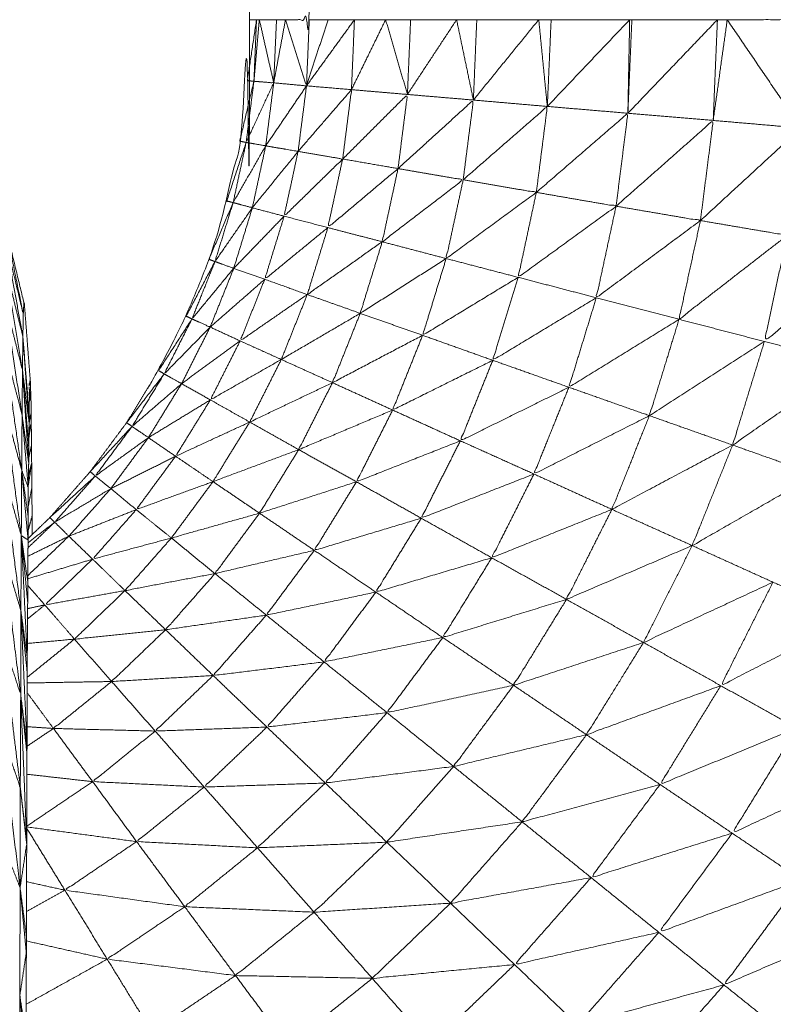
# Model space of a CAD drawing. Units: millimetres. Extents: x 8.2 to 15.6, y -3.1 to 8.4.
# Drawn here: x 12.5 to 12.5, y 5.1 to 5.1 of the extents above; entities that cross this region are included whole.
import ezdxf

# ---------------------------------------------------------------- set-up
doc = ezdxf.new("R2010")
doc.units = ezdxf.units.MM
doc.header["$MEASUREMENT"] = 0
doc.layers.get('0').update_dxf_attribs({"lineweight": 13})

# ---------------------------------------------------------------- blocks, each defined once
blk = doc.blocks.new('OPSI_TR022')
for points, knots in [([(12.5018476, 5.0753254), (12.5019023, 5.0753778), (12.501957, 5.0754302), (12.502058, 5.0755452), (12.502159, 5.0756602), (12.50225, 5.0757827), (12.502341, 5.0759052), (12.502421, 5.0760357), (12.502501, 5.0761662), (12.50257, 5.0763022), (12.502639, 5.0764382), (12.502696, 5.0765802), (12.502753, 5.0767222), (12.5027975, 5.0768682), (12.502842, 5.0770142), (12.5028745, 5.0771637), (12.502907, 5.0773132), (12.502926, 5.0774647), (12.502945, 5.0776162), (12.5029515, 5.0777687), (12.502958, 5.0779212), (12.502958, 5.0834212), (12.502958, 5.0889212), (12.5029515, 5.0890737), (12.502945, 5.0892262), (12.502926, 5.0893782), (12.502907, 5.0895302), (12.5028745, 5.0896792), (12.502842, 5.0898282), (12.5027975, 5.0899747), (12.502753, 5.0901212), (12.502696, 5.0902627), (12.502639, 5.0904042), (12.50257, 5.0905407), (12.502501, 5.0906772), (12.502421, 5.0908072), (12.502341, 5.0909372), (12.5022924, 5.0910029), (12.5022437, 5.0910687)], [28.50303, 28.50303, 28.50303, 29, 29, 30, 30, 31, 31, 32, 32, 33, 33, 34, 34, 35, 35, 36, 36, 37, 37, 38, 38, 39, 39, 40, 40, 41, 41, 42, 42, 43, 43, 44, 44, 45, 45, 46, 46, 46.534315, 46.534315, 46.534315]), ([(12.503136, 5.0779212), (12.5031955, 5.0779212), (12.503255, 5.0779212), (12.503255, 5.0834212), (12.503255, 5.0889212)], [0, 0, 0, 1, 1, 2, 2, 2]), ([(12.505346, 5.0779212), (12.505542, 5.0779212), (12.505738, 5.0779212), (12.505738, 5.0834212), (12.505738, 5.0889212)], [0, 0, 0, 1, 1, 2, 2, 2]), ([(12.502978, 5.0776132), (12.5029615, 5.0776147), (12.502945, 5.0776162), (12.502968, 5.0777687), (12.502991, 5.0779212)], [0, 0, 0, 1, 1, 2, 2, 2]), ([(12.503005, 5.0779212), (12.5029915, 5.0777672), (12.502978, 5.0776132), (12.5029845, 5.0777672), (12.502991, 5.0779212)], [0, 0, 0, 1, 1, 2, 2, 2]), ([(12.503255, 5.0779212), (12.503248, 5.0777557), (12.503241, 5.0775902), (12.5031885, 5.0777557), (12.503136, 5.0779212)], [0, 0, 0, 1, 1, 2, 2, 2]), ([(12.5042822, 5.0699238), (12.5042826, 5.069924), (12.504283, 5.0699242), (12.5046135, 5.0701472), (12.504944, 5.0703702), (12.505254, 5.0706207), (12.505564, 5.0708712), (12.5058515, 5.0711472), (12.506139, 5.0714232), (12.5064025, 5.0717222), (12.506666, 5.0720212), (12.506903, 5.0723417), (12.50714, 5.0726622), (12.507349, 5.0730017), (12.507558, 5.0733412), (12.5077375, 5.0736972), (12.507917, 5.0740532), (12.5080655, 5.0744232), (12.508214, 5.0747932), (12.508331, 5.0751742), (12.508448, 5.0755552), (12.5085315, 5.0759447), (12.508615, 5.0763342), (12.508666, 5.0767297), (12.508717, 5.0771252), (12.5087375, 5.0775232), (12.508758, 5.0779212), (12.5087375, 5.0775417), (12.508717, 5.0771621)], [23.998905, 23.998905, 23.998905, 24, 24, 25, 25, 26, 26, 27, 27, 28, 28, 29, 29, 30, 30, 31, 31, 32, 32, 33, 33, 34, 34, 35, 35, 36, 36, 36.95362, 36.95362, 36.95362]), ([(12.502939, 5.0773072), (12.502923, 5.0773102), (12.502907, 5.0773132), (12.5029425, 5.0774632), (12.502978, 5.0776132)], [0, 0, 0, 1, 1, 2, 2, 2]), ([(12.502978, 5.0776132), (12.5029585, 5.0774602), (12.502939, 5.0773072), (12.503008, 5.0774562), (12.503077, 5.0776052), (12.5030275, 5.0776092), (12.502978, 5.0776132)], [0, 0, 0, 1, 1, 2, 2, 3, 3, 3]), ([(12.503422, 5.0772242), (12.503444, 5.0773977), (12.503466, 5.0775712), (12.5033325, 5.0774167), (12.503199, 5.0772622)], [0, 0, 0, 1, 1, 2, 2, 2]), ([(12.503699, 5.0771762), (12.5037225, 5.0773617), (12.503746, 5.0775472), (12.503584, 5.0773857), (12.503422, 5.0772242)], [0, 0, 0, 1, 1, 2, 2, 2]), ([(12.504025, 5.0771202), (12.5040505, 5.0773197), (12.504076, 5.0775192), (12.5038875, 5.0773477), (12.503699, 5.0771762)], [0, 0, 0, 1, 1, 2, 2, 2]), ([(12.504391, 5.0770572), (12.5044185, 5.0772722), (12.504446, 5.0774872), (12.5042355, 5.0773037), (12.504025, 5.0771202)], [0, 0, 0, 1, 1, 2, 2, 2]), ([(12.50479, 5.0769882), (12.5048195, 5.0772207), (12.504849, 5.0774532), (12.50462, 5.0772552), (12.504391, 5.0770572)], [0, 0, 0, 1, 1, 2, 2, 2]), ([(12.505212, 5.0769162), (12.505244, 5.0771667), (12.505276, 5.0774172), (12.505033, 5.0772027), (12.50479, 5.0769882)], [0, 0, 0, 1, 1, 2, 2, 2]), ([(12.505646, 5.0768422), (12.5056805, 5.0771107), (12.505715, 5.0773792), (12.5054635, 5.0771477), (12.505212, 5.0769162)], [0, 0, 0, 1, 1, 2, 2, 2]), ([(12.502874, 5.0770062), (12.502858, 5.0770102), (12.502842, 5.0770142), (12.5028905, 5.0771607), (12.502939, 5.0773072)], [0, 0, 0, 1, 1, 2, 2, 2]), ([(12.502939, 5.0773072), (12.5029065, 5.0771567), (12.502874, 5.0770062), (12.5029555, 5.0771482), (12.503037, 5.0772902), (12.502988, 5.0772987), (12.502939, 5.0773072)], [0, 0, 0, 1, 1, 2, 2, 3, 3, 3]), ([(12.50297, 5.0769802), (12.5030845, 5.0771212), (12.503199, 5.0772622), (12.503118, 5.0772762), (12.503037, 5.0772902)], [0, 0, 0, 1, 1, 2, 2, 2]), ([(12.503199, 5.0772622), (12.5033105, 5.0772432), (12.503422, 5.0772242), (12.5032755, 5.0770812), (12.503129, 5.0769382), (12.503164, 5.0771002), (12.503199, 5.0772622)], [0, 0, 0, 1, 1, 2, 2, 3, 3, 3]), ([(12.503422, 5.0772242), (12.5035605, 5.0772002), (12.503699, 5.0771762), (12.5035235, 5.0770287), (12.503348, 5.0768812), (12.503385, 5.0770527), (12.503422, 5.0772242)], [0, 0, 0, 1, 1, 2, 2, 3, 3, 3]), ([(12.503699, 5.0771762), (12.503862, 5.0771482), (12.504025, 5.0771202), (12.5038225, 5.0769652), (12.50362, 5.0768102), (12.5036595, 5.0769932), (12.503699, 5.0771762)], [0, 0, 0, 1, 1, 2, 2, 3, 3, 3]), ([(12.504025, 5.0771202), (12.504208, 5.0770887), (12.504391, 5.0770572), (12.5041655, 5.0768917), (12.50394, 5.0767262), (12.5039825, 5.0769232), (12.504025, 5.0771202)], [0, 0, 0, 1, 1, 2, 2, 3, 3, 3]), ([(12.504391, 5.0770572), (12.5045905, 5.0770227), (12.50479, 5.0769882), (12.504545, 5.0768102), (12.5043, 5.0766322), (12.5043455, 5.0768447), (12.504391, 5.0770572)], [0, 0, 0, 1, 1, 2, 2, 3, 3, 3]), ([(12.502783, 5.0767112), (12.502768, 5.0767167), (12.502753, 5.0767222), (12.5028135, 5.0768642), (12.502874, 5.0770062)], [0, 0, 0, 1, 1, 2, 2, 2]), ([(12.502874, 5.0770062), (12.5028285, 5.0768587), (12.502783, 5.0767112), (12.5028765, 5.0768457), (12.50297, 5.0769802), (12.502922, 5.0769932), (12.502874, 5.0770062)], [0, 0, 0, 1, 1, 2, 2, 3, 3, 3]), ([(12.50479, 5.0769882), (12.505001, 5.0769522), (12.505212, 5.0769162), (12.5049515, 5.0767232), (12.504691, 5.0765302), (12.5047405, 5.0767592), (12.50479, 5.0769882)], [0, 0, 0, 1, 1, 2, 2, 3, 3, 3]), ([(12.503348, 5.0768812), (12.50319, 5.0767517), (12.503032, 5.0766222), (12.5030805, 5.0767802), (12.503129, 5.0769382)], [0, 0, 0, 1, 1, 2, 2, 2]), ([(12.501733, 5.0768262), (12.5017785, 5.0766372), (12.501824, 5.0764482), (12.5017795, 5.0766672), (12.501735, 5.0768862), (12.501734, 5.0768562), (12.501733, 5.0768262)], [0, 0, 0, 1, 1, 2, 2, 3, 3, 3]), ([(12.5017373, 5.0768766), (12.5017821, 5.0766909), (12.501827, 5.0765052), (12.5018255, 5.0764767), (12.501824, 5.0764482), (12.501823, 5.0763917), (12.501822, 5.0763352), (12.5018375, 5.0761437), (12.501853, 5.0759522)], [37.025234, 37.025234, 37.025234, 38, 38, 39, 39, 40, 40, 41, 41, 41]), ([(12.50362, 5.0768102), (12.5034325, 5.0766782), (12.503245, 5.0765462), (12.5032965, 5.0767137), (12.503348, 5.0768812)], [0, 0, 0, 1, 1, 2, 2, 2]), ([(12.505212, 5.0769162), (12.505429, 5.0768792), (12.505646, 5.0768422), (12.5053755, 5.0766322), (12.505105, 5.0764222), (12.5051585, 5.0766692), (12.505212, 5.0769162)], [0, 0, 0, 1, 1, 2, 2, 3, 3, 3]), ([(12.50173, 5.0767082), (12.501776, 5.0765217), (12.501822, 5.0763352), (12.5017775, 5.0765807), (12.501733, 5.0768262)], [0, 0, 0, 1, 1, 2, 2, 2]), ([(12.505646, 5.0768422), (12.5058645, 5.0768042), (12.506083, 5.0767662), (12.5058075, 5.0765387), (12.505532, 5.0763112), (12.505589, 5.0765767), (12.505646, 5.0768422)], [0, 0, 0, 1, 1, 2, 2, 3, 3, 3]), ([(12.50394, 5.0767262), (12.503725, 5.0765892), (12.50351, 5.0764522), (12.503565, 5.0766312), (12.50362, 5.0768102)], [0, 0, 0, 1, 1, 2, 2, 2]), ([(12.5043, 5.0766322), (12.504061, 5.0764872), (12.503822, 5.0763422), (12.503881, 5.0765342), (12.50394, 5.0767262)], [0, 0, 0, 1, 1, 2, 2, 2]), ([(12.501728, 5.0765312), (12.501774, 5.0763487), (12.50182, 5.0761662), (12.501775, 5.0764372), (12.50173, 5.0767082)], [0, 0, 0, 1, 1, 2, 2, 2]), ([(12.502668, 5.0764242), (12.5026535, 5.0764312), (12.502639, 5.0764382), (12.502711, 5.0765747), (12.502783, 5.0767112)], [0, 0, 0, 1, 1, 2, 2, 2]), ([(12.502783, 5.0767112), (12.5027255, 5.0765677), (12.502668, 5.0764242), (12.5027725, 5.0765507), (12.502877, 5.0766772), (12.50283, 5.0766942), (12.502783, 5.0767112)], [0, 0, 0, 1, 1, 2, 2, 3, 3, 3]), ([(12.503245, 5.0765462), (12.503077, 5.0764302), (12.502909, 5.0763142), (12.5029705, 5.0764682), (12.503032, 5.0766222)], [0, 0, 0, 1, 1, 2, 2, 2]), ([(12.504691, 5.0765302), (12.504432, 5.0763737), (12.504173, 5.0762172), (12.5042365, 5.0764247), (12.5043, 5.0766322)], [0, 0, 0, 1, 1, 2, 2, 2]), ([(12.501726, 5.0762972), (12.501772, 5.0761202), (12.501818, 5.0759432), (12.501773, 5.0762372), (12.501728, 5.0765312)], [0, 0, 0, 1, 1, 2, 2, 2]), ([(12.50351, 5.0764522), (12.5033125, 5.0763367), (12.503115, 5.0762212), (12.50318, 5.0763837), (12.503245, 5.0765462)], [0, 0, 0, 1, 1, 2, 2, 2]), ([(12.505105, 5.0764222), (12.5048295, 5.0762522), (12.504554, 5.0760822), (12.5046225, 5.0763062), (12.504691, 5.0765302)], [0, 0, 0, 1, 1, 2, 2, 2]), ([(12.5018529, 5.0760892), (12.501856, 5.0761017), (12.501859, 5.0761142), (12.501844, 5.0763097), (12.501829, 5.0765052)], [9.934345, 9.934345, 9.934345, 10, 10, 11, 11, 11]), ([(12.503822, 5.0763422), (12.5035965, 5.0762237), (12.503371, 5.0761052), (12.5034405, 5.0762787), (12.50351, 5.0764522)], [0, 0, 0, 1, 1, 2, 2, 2]), ([(12.502529, 5.0761492), (12.502515, 5.0761577), (12.502501, 5.0761662), (12.5025845, 5.0762952), (12.502668, 5.0764242)], [0, 0, 0, 1, 1, 2, 2, 2]), ([(12.502668, 5.0764242), (12.5025985, 5.0762867), (12.502529, 5.0761492), (12.502644, 5.0762662), (12.502759, 5.0763832), (12.5027135, 5.0764037), (12.502668, 5.0764242)], [0, 0, 0, 1, 1, 2, 2, 3, 3, 3]), ([(12.505532, 5.0763112), (12.5052445, 5.0761257), (12.504957, 5.0759402), (12.505031, 5.0761812), (12.505105, 5.0764222)], [0, 0, 0, 1, 1, 2, 2, 2]), ([(12.504173, 5.0762172), (12.5039225, 5.0760927), (12.503672, 5.0759682), (12.503747, 5.0761552), (12.503822, 5.0763422)], [0, 0, 0, 1, 1, 2, 2, 2]), ([(12.503115, 5.0762212), (12.5029375, 5.0761202), (12.50276, 5.0760192), (12.5028345, 5.0761667), (12.502909, 5.0763142)], [0, 0, 0, 1, 1, 2, 2, 2]), ([(12.505961, 5.0762002), (12.505667, 5.0759967), (12.505373, 5.0757932), (12.5054525, 5.0760522), (12.505532, 5.0763112)], [0, 0, 0, 1, 1, 2, 2, 2]), ([(12.503371, 5.0761052), (12.503164, 5.0760067), (12.502957, 5.0759082), (12.503036, 5.0760647), (12.503115, 5.0762212)], [0, 0, 0, 1, 1, 2, 2, 2]), ([(12.504554, 5.0760822), (12.5042825, 5.0759482), (12.504011, 5.0758142), (12.504092, 5.0760157), (12.504173, 5.0762172)], [0, 0, 0, 1, 1, 2, 2, 2]), ([(12.50182, 5.0761662), (12.5018355, 5.0759342), (12.501851, 5.0757022), (12.5018345, 5.0758227), (12.501818, 5.0759432)], [0, 0, 0, 1, 1, 2, 2, 2]), ([(12.502368, 5.0758862), (12.5023545, 5.0758957), (12.502341, 5.0759052), (12.502435, 5.0760272), (12.502529, 5.0761492)], [0, 0, 0, 1, 1, 2, 2, 2]), ([(12.502529, 5.0761492), (12.5024485, 5.0760177), (12.502368, 5.0758862), (12.502492, 5.0759932), (12.502616, 5.0761002), (12.5025725, 5.0761247), (12.502529, 5.0761492)], [0, 0, 0, 1, 1, 2, 2, 3, 3, 3]), ([(12.5018527, 5.0760936), (12.5018548, 5.0761024), (12.501857, 5.0761112), (12.501857, 5.0761127), (12.501857, 5.0761142)], [44.953395, 44.953395, 44.953395, 45, 45, 46, 46, 46]), ([(12.50186, 5.076111), (12.5018605, 5.0760856), (12.501861, 5.0760602), (12.5018615, 5.0760507), (12.501862, 5.0760412), (12.501863, 5.0759967), (12.501864, 5.0759522)], [12.003575, 12.003575, 12.003575, 13, 13, 14, 14, 15, 15, 15]), ([(12.503672, 5.0759682), (12.503437, 5.0758692), (12.503202, 5.0757702), (12.5032865, 5.0759377), (12.503371, 5.0761052)], [0, 0, 0, 1, 1, 2, 2, 2]), ([(12.504957, 5.0759402), (12.504668, 5.0757942), (12.504379, 5.0756482), (12.5044665, 5.0758652), (12.504554, 5.0760822)], [0, 0, 0, 1, 1, 2, 2, 2]), ([(12.501853, 5.0759523), (12.501854, 5.0759968), (12.501855, 5.0760412), (12.501855, 5.0760507), (12.501855, 5.0760602)], [41.000992, 41.000992, 41.000992, 42, 42, 43, 43, 43]), ([(12.5018557, 5.0760375), (12.5018583, 5.0760489), (12.501861, 5.0760602), (12.5018582, 5.0760504), (12.5018553, 5.0760406)], [0.9421471, 0.9421471, 0.9421471, 1, 1, 1.0599938, 1.0599938, 1.0599938]), ([(12.502957, 5.0759082), (12.5027715, 5.0758227), (12.502586, 5.0757372), (12.502673, 5.0758782), (12.50276, 5.0760192)], [0, 0, 0, 1, 1, 2, 2, 2]), ([(12.501853, 5.0759522), (12.501853, 5.0759282), (12.501853, 5.0759042), (12.501852, 5.0758482), (12.501851, 5.0757922), (12.501851, 5.0757472), (12.501851, 5.0757022), (12.50185, 5.0756412), (12.501849, 5.0755802), (12.5018485, 5.0755087), (12.501848, 5.0754372), (12.501848, 5.0753777), (12.501848, 5.0753182), (12.501847, 5.0752147), (12.501846, 5.0751112), (12.501846, 5.0750592), (12.501846, 5.0750072), (12.501845, 5.0748667), (12.501844, 5.0747262), (12.501844, 5.0746887), (12.501844, 5.0746512), (12.5018435, 5.0744692), (12.501843, 5.0742872), (12.5018425, 5.0742692), (12.501842, 5.0742512), (12.5018415, 5.0740307), (12.501841, 5.0738102), (12.501841, 5.0738032), (12.501841, 5.0737962), (12.5018405, 5.0735647), (12.50184, 5.0733332), (12.5018395, 5.0732942), (12.501839, 5.0732552), (12.5018385, 5.0730382), (12.501838, 5.0728212), (12.501838, 5.0727472), (12.501838, 5.0726732), (12.5018375, 5.0724757), (12.501837, 5.0722782), (12.501837, 5.0721667), (12.501837, 5.0720552), (12.5018365, 5.0718827), (12.501836, 5.0717102), (12.501836, 5.0715582), (12.501836, 5.0714062), (12.501836, 5.0712632), (12.501836, 5.0711202), (12.5018355, 5.0709262), (12.501835, 5.0707322), (12.501835, 5.0706212), (12.501835, 5.0705102), (12.501835, 5.0702747), (12.501835, 5.0700392), (12.501835, 5.0699637), (12.501835, 5.0698882), (12.5018345, 5.0696107), (12.501834, 5.0693332), (12.501834, 5.0692952), (12.501834, 5.0692572), (12.501834, 5.0689392), (12.501834, 5.0686212), (12.501834, 5.0640662), (12.501834, 5.0595112), (12.501843, 5.0593612), (12.501852, 5.0592112), (12.501879, 5.0590637), (12.501906, 5.0589162), (12.5019505, 5.0587727), (12.501995, 5.0586292), (12.502056, 5.0584922), (12.502117, 5.0583552), (12.5021945, 5.0582267), (12.502272, 5.0580982), (12.502364, 5.0579797), (12.502456, 5.0578612), (12.502562, 5.0577547), (12.502668, 5.0576482), (12.502875, 5.0574397), (12.503082, 5.0572312), (12.5032635, 5.0569997), (12.503445, 5.0567682), (12.5035975, 5.0565172), (12.50375, 5.0562662), (12.5038725, 5.0559987), (12.503995, 5.0557312), (12.504085, 5.0554517), (12.504175, 5.0551722), (12.504232, 5.0548832), (12.504289, 5.0545942), (12.504311, 5.0543017), (12.504333, 5.0540092), (12.504321, 5.0537152), (12.504309, 5.0534212), (12.5042625, 5.0531312), (12.504216, 5.0528412), (12.5041355, 5.0525582), (12.504055, 5.0522752), (12.5039425, 5.0520037), (12.50383, 5.0517322), (12.503686, 5.0514762), (12.503542, 5.0512202), (12.503369, 5.0509822), (12.503196, 5.0507442), (12.502996, 5.0505287), (12.502796, 5.0503132), (12.502572, 5.0501227), (12.502348, 5.0499322), (12.5021035, 5.0497687), (12.501859, 5.0496052), (12.501597, 5.0494722), (12.501335, 5.0493392), (12.5010595, 5.0492377), (12.500784, 5.0491362), (12.500498, 5.0490677), (12.500212, 5.0489992), (12.4999274, 5.0489656), (12.4996429, 5.048932)], [-79, -79, -79, -78, -78, -77, -77, -76, -76, -75, -75, -74, -74, -73, -73, -72, -72, -71, -71, -70, -70, -69, -69, -68, -68, -67, -67, -66, -66, -65, -65, -64, -64, -63, -63, -62, -62, -61, -61, -60, -60, -59, -59, -58, -58, -57, -57, -56, -56, -55, -55, -54, -54, -53, -53, -52, -52, -51, -51, -50, -50, -49, -49, -48, -48, -47, -47, -46, -46, -45, -45, -44, -44, -43, -43, -42, -42, -41, -41, -40, -40, -39, -39, -38, -38, -37, -37, -36, -36, -35, -35, -34, -34, -33, -33, -32, -32, -31, -31, -30, -30, -29, -29, -28, -28, -27, -27, -26, -26, -25, -25, -24, -24, -23, -23, -22, -22, -21.025571, -21.025571, -21.025571]), ([(12.501853, 5.0759195), (12.5018585, 5.0759358), (12.501864, 5.0759522), (12.5018586, 5.0759285), (12.5018533, 5.0759047)], [0.8846361, 0.8846361, 0.8846361, 1, 1, 1.115263, 1.115263, 1.115263]), ([(12.504011, 5.0758142), (12.503751, 5.0757117), (12.503491, 5.0756092), (12.5035815, 5.0757887), (12.503672, 5.0759682)], [0, 0, 0, 1, 1, 2, 2, 2]), ([(12.505373, 5.0757932), (12.505071, 5.0756322), (12.504769, 5.0754712), (12.504863, 5.0757057), (12.504957, 5.0759402)], [0, 0, 0, 1, 1, 2, 2, 2]), ([(12.5018517, 5.0758293), (12.5018578, 5.0758668), (12.501864, 5.0759042), (12.5018581, 5.0758811), (12.5018522, 5.0758579)], [0.8649804, 0.8649804, 0.8649804, 1, 1, 1.1271676, 1.1271676, 1.1271676]), ([(12.502184, 5.0756382), (12.5021715, 5.0756492), (12.502159, 5.0756602), (12.5022635, 5.0757732), (12.502368, 5.0758862)], [0, 0, 0, 1, 1, 2, 2, 2]), ([(12.502368, 5.0758862), (12.502276, 5.0757622), (12.502184, 5.0756382), (12.502317, 5.0757342), (12.50245, 5.0758302), (12.502409, 5.0758582), (12.502368, 5.0758862)], [0, 0, 0, 1, 1, 2, 2, 3, 3, 3]), ([(12.503202, 5.0757702), (12.5029875, 5.0756902), (12.502773, 5.0756102), (12.502865, 5.0757592), (12.502957, 5.0759082)], [0, 0, 0, 1, 1, 2, 2, 2]), ([(12.501865, 5.0757922), (12.5018655, 5.0757472), (12.501866, 5.0757022), (12.5018665, 5.0756412), (12.501867, 5.0755802), (12.5018675, 5.0755087), (12.501868, 5.0754372), (12.5018684, 5.0753914), (12.5018688, 5.0753456)], [-30, -30, -30, -29, -29, -28, -28, -27, -27, -26.230078, -26.230078, -26.230078]), ([(12.504379, 5.0756482), (12.504097, 5.0755377), (12.503815, 5.0754272), (12.503913, 5.0756207), (12.504011, 5.0758142)], [0, 0, 0, 1, 1, 2, 2, 2]), ([(12.505791, 5.0756452), (12.505481, 5.0754677), (12.505171, 5.0752902), (12.505272, 5.0755417), (12.505373, 5.0757932)], [0, 0, 0, 1, 1, 2, 2, 2]), ([(12.502773, 5.0756102), (12.502581, 5.0755402), (12.502389, 5.0754702), (12.5024875, 5.0756037), (12.502586, 5.0757372)], [0, 0, 0, 1, 1, 2, 2, 2]), ([(12.503491, 5.0756092), (12.5032485, 5.0755307), (12.503006, 5.0754522), (12.503104, 5.0756112), (12.503202, 5.0757702)], [0, 0, 0, 1, 1, 2, 2, 2]), ([(12.5018491, 5.0755903), (12.5018576, 5.0756463), (12.501866, 5.0757022), (12.501858, 5.0756719), (12.50185, 5.0756415)], [0.815002, 0.815002, 0.815002, 1, 1, 1.1719925, 1.1719925, 1.1719925]), ([(12.501814, 5.0753402), (12.501768, 5.0755027), (12.501722, 5.0756652), (12.501721, 5.0754687), (12.50172, 5.0752722)], [0, 0, 0, 1, 1, 2, 2, 2]), ([(12.501981, 5.0754072), (12.501969, 5.0754187), (12.501957, 5.0754302), (12.5020705, 5.0755342), (12.502184, 5.0756382)], [0, 0, 0, 1, 1, 2, 2, 2]), ([(12.502184, 5.0756382), (12.5020825, 5.0755227), (12.501981, 5.0754072), (12.5021215, 5.0754912), (12.502262, 5.0755752), (12.502223, 5.0756067), (12.502184, 5.0756382)], [0, 0, 0, 1, 1, 2, 2, 3, 3, 3]), ([(12.504769, 5.0754712), (12.5044685, 5.0753502), (12.504168, 5.0752292), (12.5042735, 5.0754387), (12.504379, 5.0756482)], [0, 0, 0, 1, 1, 2, 2, 2]), ([(12.503006, 5.0754522), (12.5027855, 5.0753902), (12.502565, 5.0753282), (12.502669, 5.0754692), (12.502773, 5.0756102)], [0, 0, 0, 1, 1, 2, 2, 2]), ([(12.503815, 5.0754272), (12.5035475, 5.0753467), (12.50328, 5.0752662), (12.5033855, 5.0754377), (12.503491, 5.0756092)], [0, 0, 0, 1, 1, 2, 2, 2]), ([(12.502565, 5.0753282), (12.502368, 5.0752752), (12.502171, 5.0752222), (12.50228, 5.0753462), (12.502389, 5.0754702)], [0, 0, 0, 1, 1, 2, 2, 2]), ([(12.50328, 5.0752662), (12.5030315, 5.0752082), (12.502783, 5.0751502), (12.5028945, 5.0753012), (12.503006, 5.0754522)], [0, 0, 0, 1, 1, 2, 2, 2]), ([(12.505171, 5.0752902), (12.5048565, 5.0751557), (12.504542, 5.0750212), (12.5046555, 5.0752462), (12.504769, 5.0754712)], [0, 0, 0, 1, 1, 2, 2, 2]), ([(12.5018476, 5.0752371), (12.5019498, 5.0752872), (12.502052, 5.0753372), (12.5020165, 5.0753722), (12.501981, 5.0754072), (12.5019144, 5.0753433), (12.5018477, 5.0752794)], [-1.695104, -1.695104, -1.695104, -1, -1, 0, 0, 0.59747, 0.59747, 0.59747]), ([(12.504168, 5.0752292), (12.503878, 5.0751432), (12.503588, 5.0750572), (12.5037015, 5.0752422), (12.503815, 5.0754272)], [0, 0, 0, 1, 1, 2, 2, 2]), ([(12.501814, 5.0753402), (12.501813, 5.0751527), (12.501812, 5.0749652), (12.501766, 5.0751187), (12.50172, 5.0752722)], [0, 0, 0, 1, 1, 2, 2, 2]), ([(12.501848, 5.0753182), (12.501831, 5.0753292), (12.501814, 5.0753402), (12.50183, 5.0752257), (12.501846, 5.0751112)], [0, 0, 0, 1, 1, 2, 2, 2]), ([(12.502783, 5.0751502), (12.502558, 5.0751077), (12.502333, 5.0750652), (12.502449, 5.0751967), (12.502565, 5.0753282)], [0, 0, 0, 1, 1, 2, 2, 2]), ([(12.501718, 5.0748312), (12.5017645, 5.0746877), (12.501811, 5.0745442), (12.5017655, 5.0749082), (12.50172, 5.0752722)], [0, 0, 0, 1, 1, 2, 2, 2]), ([(12.503588, 5.0750572), (12.503314, 5.0749997), (12.50304, 5.0749422), (12.50316, 5.0751042), (12.50328, 5.0752662)], [0, 0, 0, 1, 1, 2, 2, 2]), ([(12.505575, 5.0751072), (12.505251, 5.0749562), (12.504927, 5.0748052), (12.505049, 5.0750477), (12.505171, 5.0752902)], [0, 0, 0, 1, 1, 2, 2, 2]), ([(12.502333, 5.0750652), (12.5021325, 5.0750292), (12.501932, 5.0749932), (12.5020515, 5.0751077), (12.502171, 5.0752222)], [0, 0, 0, 1, 1, 2, 2, 2]), ([(12.504542, 5.0750212), (12.5042325, 5.0749257), (12.503923, 5.0748302), (12.5040455, 5.0750297), (12.504168, 5.0752292)], [0, 0, 0, 1, 1, 2, 2, 2]), ([(12.50304, 5.0749422), (12.502788, 5.0749057), (12.502536, 5.0748692), (12.5026595, 5.0750097), (12.502783, 5.0751502)], [0, 0, 0, 1, 1, 2, 2, 2]), ([(12.505973, 5.0749272), (12.5056435, 5.0747582), (12.505314, 5.0745892), (12.5054445, 5.0748482), (12.505575, 5.0751072)], [0, 0, 0, 1, 1, 2, 2, 2]), ([(12.502536, 5.0748692), (12.502308, 5.0748457), (12.50208, 5.0748222), (12.5022065, 5.0749437), (12.502333, 5.0750652)], [0, 0, 0, 1, 1, 2, 2, 2]), ([(12.503923, 5.0748302), (12.503626, 5.0747692), (12.503329, 5.0747082), (12.5034585, 5.0748827), (12.503588, 5.0750572)], [0, 0, 0, 1, 1, 2, 2, 2]), ([(12.504927, 5.0748052), (12.504602, 5.0746982), (12.504277, 5.0745912), (12.5044095, 5.0748062), (12.504542, 5.0750212)], [0, 0, 0, 1, 1, 2, 2, 2]), ([(12.503329, 5.0747082), (12.5030515, 5.0746742), (12.502774, 5.0746402), (12.502907, 5.0747912), (12.50304, 5.0749422)], [0, 0, 0, 1, 1, 2, 2, 2]), ([(12.502774, 5.0746402), (12.50252, 5.0746252), (12.502266, 5.0746102), (12.502401, 5.0747397), (12.502536, 5.0748692)], [0, 0, 0, 1, 1, 2, 2, 2]), ([(12.501717, 5.0743452), (12.501763, 5.0742132), (12.501809, 5.0740812), (12.5017635, 5.0744562), (12.501718, 5.0748312)], [0, 0, 0, 1, 1, 2, 2, 2]), ([(12.504277, 5.0745912), (12.5039605, 5.0745227), (12.503644, 5.0744542), (12.5037835, 5.0746422), (12.503923, 5.0748302)], [0, 0, 0, 1, 1, 2, 2, 2]), ([(12.505314, 5.0745892), (12.504978, 5.0744667), (12.504642, 5.0743442), (12.5047845, 5.0745747), (12.504927, 5.0748052)], [0, 0, 0, 1, 1, 2, 2, 2]), ([(12.5082129, 5.074793), (12.5080639, 5.0744231), (12.507915, 5.0740532), (12.5077355, 5.0736972), (12.507556, 5.0733412), (12.507347, 5.0730017), (12.507138, 5.0726622), (12.506901, 5.0723417), (12.506664, 5.0720212), (12.506401, 5.0717222), (12.506138, 5.0714232), (12.50585, 5.0711472), (12.505562, 5.0708712), (12.505252, 5.0706207), (12.504942, 5.0703702), (12.504612, 5.0701472), (12.504282, 5.0699242), (12.503934, 5.0697297), (12.503586, 5.0695352), (12.5032225, 5.0693712), (12.502859, 5.0692072), (12.5024835, 5.0690742), (12.502108, 5.0689412), (12.501971, 5.0689057), (12.501834, 5.0688703)], [40.000292, 40.000292, 40.000292, 41, 41, 42, 42, 43, 43, 44, 44, 45, 45, 46, 46, 47, 47, 48, 48, 49, 49, 50, 50, 51, 51, 51.354837, 51.354837, 51.354837]), ([(12.503644, 5.0744542), (12.5033435, 5.0744182), (12.503043, 5.0743822), (12.503186, 5.0745452), (12.503329, 5.0747082)], [0, 0, 0, 1, 1, 2, 2, 2]), ([(12.502484, 5.0743622), (12.5022295, 5.0743687), (12.501975, 5.0743752), (12.5021205, 5.0744927), (12.502266, 5.0746102)], [0, 0, 0, 1, 1, 2, 2, 2]), ([(12.503043, 5.0743822), (12.5027635, 5.0743722), (12.502484, 5.0743622), (12.502629, 5.0745012), (12.502774, 5.0746402)], [0, 0, 0, 1, 1, 2, 2, 2]), ([(12.504642, 5.0743442), (12.5043095, 5.0742647), (12.503977, 5.0741852), (12.504127, 5.0743882), (12.504277, 5.0745912)], [0, 0, 0, 1, 1, 2, 2, 2]), ([(12.505695, 5.0743772), (12.5053525, 5.0742362), (12.50501, 5.0740952), (12.505162, 5.0743422), (12.505314, 5.0745892)], [0, 0, 0, 1, 1, 2, 2, 2]), ([(12.503977, 5.0741852), (12.503656, 5.0741437), (12.503335, 5.0741022), (12.5034895, 5.0742782), (12.503644, 5.0744542)], [0, 0, 0, 1, 1, 2, 2, 2]), ([(12.502729, 5.0740822), (12.50245, 5.0740957), (12.502171, 5.0741092), (12.5023275, 5.0742357), (12.502484, 5.0743622)], [0, 0, 0, 1, 1, 2, 2, 2]), ([(12.503335, 5.0741022), (12.503032, 5.0740922), (12.502729, 5.0740822), (12.502886, 5.0742322), (12.503043, 5.0743822)], [0, 0, 0, 1, 1, 2, 2, 2]), ([(12.50606, 5.0741732), (12.5057155, 5.0740122), (12.505371, 5.0738512), (12.505533, 5.0741142), (12.505695, 5.0743772)], [0, 0, 0, 1, 1, 2, 2, 2]), ([(12.501809, 5.0740812), (12.5018085, 5.0738297), (12.501808, 5.0735782), (12.5017625, 5.0739617), (12.501717, 5.0743452)], [0, 0, 0, 1, 1, 2, 2, 2]), ([(12.50501, 5.0740952), (12.504665, 5.0740017), (12.50432, 5.0739082), (12.504481, 5.0741262), (12.504642, 5.0743442)], [0, 0, 0, 1, 1, 2, 2, 2]), ([(12.50432, 5.0739082), (12.5039815, 5.0738572), (12.503643, 5.0738062), (12.50381, 5.0739957), (12.503977, 5.0741852)], [0, 0, 0, 1, 1, 2, 2, 2]), ([(12.501809, 5.0740812), (12.501825, 5.0739387), (12.501841, 5.0737962), (12.501841, 5.0737962), (12.501841, 5.0737962)], [0, 0, 0, 1, 1, 1.00023, 1.00023, 1.00023]), ([(12.502996, 5.0737782), (12.5026935, 5.0737937), (12.502391, 5.0738092), (12.50256, 5.0739457), (12.502729, 5.0740822)], [0, 0, 0, 1, 1, 2, 2, 2]), ([(12.503643, 5.0738062), (12.5033195, 5.0737922), (12.502996, 5.0737782), (12.5031655, 5.0739402), (12.503335, 5.0741022)], [0, 0, 0, 1, 1, 2, 2, 2]), ([(12.505371, 5.0738512), (12.505018, 5.0737402), (12.504665, 5.0736292), (12.5048375, 5.0738622), (12.50501, 5.0740952)], [0, 0, 0, 1, 1, 2, 2, 2]), ([(12.504665, 5.0736292), (12.5043135, 5.0735652), (12.503962, 5.0735012), (12.504141, 5.0737047), (12.50432, 5.0739082)], [0, 0, 0, 1, 1, 2, 2, 2]), ([(12.505718, 5.0736172), (12.505361, 5.0734862), (12.505004, 5.0733552), (12.5051875, 5.0736032), (12.505371, 5.0738512)], [0, 0, 0, 1, 1, 2, 2, 2]), ([(12.502632, 5.0734832), (12.502332, 5.0735247), (12.502032, 5.0735662), (12.5022115, 5.0736877), (12.502391, 5.0738092)], [0, 0, 0, 1, 1, 2, 2, 2]), ([(12.503279, 5.0734562), (12.5029555, 5.0734697), (12.502632, 5.0734832), (12.502814, 5.0736307), (12.502996, 5.0737782)], [0, 0, 0, 1, 1, 2, 2, 2]), ([(12.503962, 5.0735012), (12.5036205, 5.0734787), (12.503279, 5.0734562), (12.503461, 5.0736312), (12.503643, 5.0738062)], [0, 0, 0, 1, 1, 2, 2, 2]), ([(12.505004, 5.0733552), (12.504643, 5.0732747), (12.504282, 5.0731942), (12.5044735, 5.0734117), (12.504665, 5.0736292)], [0, 0, 0, 1, 1, 2, 2, 2]), ([(12.506042, 5.0733992), (12.505686, 5.0732457), (12.50533, 5.0730922), (12.505524, 5.0733547), (12.505718, 5.0736172)], [0, 0, 0, 1, 1, 2, 2, 2]), ([(12.502886, 5.0731392), (12.502565, 5.0731802), (12.502244, 5.0732212), (12.502438, 5.0733522), (12.502632, 5.0734832)], [0, 0, 0, 1, 1, 2, 2, 2]), ([(12.504282, 5.0731942), (12.503926, 5.0731597), (12.50357, 5.0731252), (12.503766, 5.0733132), (12.503962, 5.0735012)], [0, 0, 0, 1, 1, 2, 2, 2]), ([(12.50357, 5.0731252), (12.503228, 5.0731322), (12.502886, 5.0731392), (12.5030825, 5.0732977), (12.503279, 5.0734562)], [0, 0, 0, 1, 1, 2, 2, 2]), ([(12.50533, 5.0730922), (12.5049635, 5.0729922), (12.504597, 5.0728922), (12.5048005, 5.0731237), (12.505004, 5.0733552)], [0, 0, 0, 1, 1, 2, 2, 2]), ([(12.504597, 5.0728922), (12.50423, 5.0728422), (12.503863, 5.0727922), (12.5040725, 5.0729932), (12.504282, 5.0731942)], [0, 0, 0, 1, 1, 2, 2, 2]), ([(12.503148, 5.0727852), (12.502808, 5.0728207), (12.502468, 5.0728562), (12.502677, 5.0729977), (12.502886, 5.0731392)], [0, 0, 0, 1, 1, 2, 2, 2]), ([(12.502886, 5.0731392), (12.503017, 5.0729622), (12.503148, 5.0727852), (12.503359, 5.0729552), (12.50357, 5.0731252)], [0, 0, 0, 1, 1, 2, 2, 2]), ([(12.505634, 5.0728482), (12.5052665, 5.0727257), (12.504899, 5.0726032), (12.5051145, 5.0728477), (12.50533, 5.0730922)], [0, 0, 0, 1, 1, 2, 2, 2])]:
    blk.add_open_spline(points, degree=2, knots=knots)
for points in [[(12.502958, 5.0779212), (12.5029745, 5.0779212), (12.502991, 5.0779212)], [(12.503005, 5.0779212), (12.502998, 5.0779212), (12.502991, 5.0779212)], [(12.503091, 5.0779212), (12.503048, 5.0779212), (12.503005, 5.0779212)], [(12.503077, 5.0776052), (12.503041, 5.0777632), (12.503005, 5.0779212)], [(12.503077, 5.0776052), (12.503084, 5.0777632), (12.503091, 5.0779212)], [(12.503077, 5.0776052), (12.5031065, 5.0777632), (12.503136, 5.0779212)], [(12.503136, 5.0779212), (12.5031135, 5.0779212), (12.503091, 5.0779212)], [(12.503481, 5.0779212), (12.503361, 5.0777557), (12.503241, 5.0775902)], [(12.5032413, 5.0775911), (12.5032951, 5.0777562), (12.503349, 5.0779212)], [(12.503349, 5.0779212), (12.503302, 5.0779212), (12.503255, 5.0779212)], [(12.503481, 5.0779212), (12.503415, 5.0779212), (12.503349, 5.0779212)], [(12.503466, 5.0775712), (12.5034735, 5.0777462), (12.503481, 5.0779212)], [(12.503637, 5.0779212), (12.5035515, 5.0777462), (12.503466, 5.0775712)], [(12.503637, 5.0779212), (12.503559, 5.0779212), (12.503481, 5.0779212)], [(12.503762, 5.0779212), (12.5036995, 5.0779212), (12.503637, 5.0779212)], [(12.503746, 5.0775472), (12.5036915, 5.0777342), (12.503637, 5.0779212)], [(12.503746, 5.0775472), (12.503754, 5.0777342), (12.503762, 5.0779212)], [(12.503992, 5.0779212), (12.503869, 5.0777342), (12.503746, 5.0775472)], [(12.503992, 5.0779212), (12.503877, 5.0779212), (12.503762, 5.0779212)], [(12.504093, 5.0779212), (12.5040425, 5.0779212), (12.503992, 5.0779212)], [(12.504076, 5.0775192), (12.504034, 5.0777202), (12.503992, 5.0779212)], [(12.504076, 5.0775192), (12.5040845, 5.0777202), (12.504093, 5.0779212)], [(12.504403, 5.0779212), (12.5042395, 5.0777202), (12.504076, 5.0775192)], [(12.504403, 5.0779212), (12.504248, 5.0779212), (12.504093, 5.0779212)], [(12.504465, 5.0779212), (12.504434, 5.0779212), (12.504403, 5.0779212)], [(12.504446, 5.0774872), (12.5044245, 5.0777042), (12.504403, 5.0779212)], [(12.504446, 5.0774872), (12.5044555, 5.0777042), (12.504465, 5.0779212)], [(12.504858, 5.0779212), (12.504652, 5.0777042), (12.504446, 5.0774872)], [(12.504858, 5.0779212), (12.5046615, 5.0779212), (12.504465, 5.0779212)], [(12.504849, 5.0774532), (12.5048535, 5.0776872), (12.504858, 5.0779212)], [(12.504849, 5.0774532), (12.504859, 5.0776872), (12.504869, 5.0779212)], [(12.505297, 5.0779212), (12.505073, 5.0776872), (12.504849, 5.0774532)], [(12.504869, 5.0779212), (12.5048635, 5.0779212), (12.504858, 5.0779212)], [(12.505297, 5.0779212), (12.505083, 5.0779212), (12.504869, 5.0779212)], [(12.505276, 5.0774172), (12.5052865, 5.0776692), (12.505297, 5.0779212)], [(12.505346, 5.0779212), (12.505311, 5.0776692), (12.505276, 5.0774172)], [(12.505346, 5.0779212), (12.5053215, 5.0779212), (12.505297, 5.0779212)], [(12.505715, 5.0773792), (12.5055305, 5.0776502), (12.505346, 5.0779212)], [(12.503037, 5.0772902), (12.503057, 5.0774477), (12.503077, 5.0776052)], [(12.503241, 5.0775902), (12.503139, 5.0774402), (12.503037, 5.0772902)], [(12.503241, 5.0775902), (12.503159, 5.0775977), (12.503077, 5.0776052)], [(12.503241, 5.0775902), (12.50322, 5.0774262), (12.503199, 5.0772622)], [(12.503466, 5.0775712), (12.5033535, 5.0775807), (12.503241, 5.0775902)], [(12.503746, 5.0775472), (12.503606, 5.0775592), (12.503466, 5.0775712)], [(12.504076, 5.0775192), (12.503911, 5.0775332), (12.503746, 5.0775472)], [(12.504446, 5.0774872), (12.504261, 5.0775032), (12.504076, 5.0775192)], [(12.504849, 5.0774532), (12.5046475, 5.0774702), (12.504446, 5.0774872)], [(12.505276, 5.0774172), (12.5050625, 5.0774352), (12.504849, 5.0774532)], [(12.505715, 5.0773792), (12.5054955, 5.0773982), (12.505276, 5.0774172)], [(12.50297, 5.0769802), (12.5030035, 5.0771352), (12.503037, 5.0772902)], [(12.502877, 5.0766772), (12.5029235, 5.0768287), (12.50297, 5.0769802)], [(12.503129, 5.0769382), (12.5030495, 5.0769592), (12.50297, 5.0769802)], [(12.502877, 5.0766772), (12.503003, 5.0768077), (12.503129, 5.0769382)], [(12.503348, 5.0768812), (12.5032385, 5.0769097), (12.503129, 5.0769382)], [(12.50362, 5.0768102), (12.503484, 5.0768457), (12.503348, 5.0768812)], [(12.50394, 5.0767262), (12.50378, 5.0767682), (12.50362, 5.0768102)], [(12.5043, 5.0766322), (12.50412, 5.0766792), (12.50394, 5.0767262)], [(12.502759, 5.0763832), (12.502818, 5.0765302), (12.502877, 5.0766772)], [(12.503032, 5.0766222), (12.5029545, 5.0766497), (12.502877, 5.0766772)], [(12.502759, 5.0763832), (12.5028955, 5.0765027), (12.503032, 5.0766222)], [(12.503245, 5.0765462), (12.5031385, 5.0765842), (12.503032, 5.0766222)], [(12.504691, 5.0765302), (12.5044955, 5.0765812), (12.5043, 5.0766322)], [(12.50351, 5.0764522), (12.5033775, 5.0764992), (12.503245, 5.0765462)], [(12.505105, 5.0764222), (12.504898, 5.0764762), (12.504691, 5.0765302)], [(12.503822, 5.0763422), (12.503666, 5.0763972), (12.50351, 5.0764522)], [(12.502616, 5.0761002), (12.5026875, 5.0762417), (12.502759, 5.0763832)], [(12.502909, 5.0763142), (12.502834, 5.0763487), (12.502759, 5.0763832)], [(12.505532, 5.0763112), (12.5053185, 5.0763667), (12.505105, 5.0764222)], [(12.501822, 5.0763352), (12.501821, 5.0762507), (12.50182, 5.0761662)], [(12.501822, 5.0763352), (12.5018375, 5.0761197), (12.501853, 5.0759042)], [(12.504173, 5.0762172), (12.5039975, 5.0762797), (12.503822, 5.0763422)], [(12.501816, 5.0756672), (12.501771, 5.0759822), (12.501726, 5.0762972)], [(12.502616, 5.0761002), (12.5027625, 5.0762072), (12.502909, 5.0763142)], [(12.503115, 5.0762212), (12.503012, 5.0762677), (12.502909, 5.0763142)], [(12.505961, 5.0762002), (12.5057465, 5.0762557), (12.505532, 5.0763112)], [(12.503371, 5.0761052), (12.503243, 5.0761632), (12.503115, 5.0762212)], [(12.504554, 5.0760822), (12.5043635, 5.0761497), (12.504173, 5.0762172)], [(12.50182, 5.0761662), (12.501819, 5.0760547), (12.501818, 5.0759432)], [(12.501851, 5.0757922), (12.5018355, 5.0759792), (12.50182, 5.0761662)], [(12.50182, 5.0761662), (12.5018365, 5.0760352), (12.501853, 5.0759042)], [(12.5018567, 5.076042), (12.501855, 5.0760631), (12.5018533, 5.0760842)], [(12.501859, 5.0761142), (12.5018595, 5.0761127), (12.50186, 5.0761112)], [(12.50245, 5.0758302), (12.502533, 5.0759652), (12.502616, 5.0761002)], [(12.50276, 5.0760192), (12.502688, 5.0760597), (12.502616, 5.0761002)], [(12.503672, 5.0759682), (12.5035215, 5.0760367), (12.503371, 5.0761052)], [(12.504957, 5.0759402), (12.5047555, 5.0760112), (12.504554, 5.0760822)], [(12.5018533, 5.0760533), (12.501854, 5.0760437), (12.5018546, 5.076034)], [(12.501855, 5.0760602), (12.5018542, 5.076057), (12.5018535, 5.0760538)], [(12.501862, 5.0760412), (12.5018581, 5.0760258), (12.5018543, 5.0760104)], [(12.5018547, 5.0760334), (12.5018553, 5.0760251), (12.5018559, 5.0760168)], [(12.501724, 5.0760082), (12.50177, 5.0758377), (12.501816, 5.0756672)], [(12.501724, 5.0760082), (12.501769, 5.0756742), (12.501814, 5.0753402)], [(12.50245, 5.0758302), (12.502605, 5.0759247), (12.50276, 5.0760192)], [(12.502957, 5.0759082), (12.5028585, 5.0759637), (12.50276, 5.0760192)], [(12.501816, 5.0756672), (12.501817, 5.0758052), (12.501818, 5.0759432)], [(12.501849, 5.0755802), (12.5018335, 5.0757617), (12.501818, 5.0759432)], [(12.5018552, 5.0759135), (12.5018537, 5.0759327), (12.5018522, 5.0759518)], [(12.501864, 5.0759042), (12.501864, 5.0759282), (12.501864, 5.0759522)], [(12.504011, 5.0758142), (12.5038415, 5.0758912), (12.503672, 5.0759682)], [(12.505373, 5.0757932), (12.505165, 5.0758667), (12.504957, 5.0759402)], [(12.5018529, 5.075904), (12.5018529, 5.075904), (12.5018529, 5.0759039)], [(12.501864, 5.0759042), (12.5018645, 5.0758482), (12.501865, 5.0757922)], [(12.503202, 5.0757702), (12.5030795, 5.0758392), (12.502957, 5.0759082)], [(12.5018499, 5.075787), (12.5018504, 5.0757896), (12.501851, 5.0757922)], [(12.501865, 5.0757922), (12.501858, 5.0757586), (12.501851, 5.075725)], [(12.502262, 5.0755752), (12.502356, 5.0757027), (12.50245, 5.0758302)], [(12.502586, 5.0757372), (12.502518, 5.0757837), (12.50245, 5.0758302)], [(12.504379, 5.0756482), (12.504195, 5.0757312), (12.504011, 5.0758142)], [(12.505791, 5.0756452), (12.505582, 5.0757192), (12.505373, 5.0757932)], [(12.502262, 5.0755752), (12.502424, 5.0756562), (12.502586, 5.0757372)], [(12.502773, 5.0756102), (12.5026795, 5.0756737), (12.502586, 5.0757372)], [(12.503491, 5.0756092), (12.5033465, 5.0756897), (12.503202, 5.0757702)], [(12.501812, 5.0749652), (12.501767, 5.0753152), (12.501722, 5.0756652)], [(12.501814, 5.0753402), (12.501815, 5.0755037), (12.501816, 5.0756672)], [(12.501816, 5.0756666), (12.501832, 5.0754924), (12.501848, 5.0753182)], [(12.501848, 5.0754372), (12.501832, 5.0755519), (12.5018161, 5.0756665)], [(12.5018162, 5.0756666), (12.5018326, 5.0756234), (12.501849, 5.0755802)], [(12.504769, 5.0754712), (12.504574, 5.0755597), (12.504379, 5.0756482)], [(12.503006, 5.0754522), (12.5028895, 5.0755312), (12.502773, 5.0756102)], [(12.503815, 5.0754272), (12.503653, 5.0755182), (12.503491, 5.0756092)], [(12.501849, 5.0755802), (12.5018484, 5.0755774), (12.5018479, 5.0755747)], [(12.501867, 5.0755802), (12.501858, 5.0755332), (12.5018491, 5.0754862)], [(12.502052, 5.0753372), (12.502157, 5.0754562), (12.502262, 5.0755752)], [(12.502389, 5.0754702), (12.5023255, 5.0755227), (12.502262, 5.0755752)], [(12.502052, 5.0753372), (12.5022205, 5.0754037), (12.502389, 5.0754702)], [(12.502565, 5.0753282), (12.502477, 5.0753992), (12.502389, 5.0754702)], [(12.50328, 5.0752662), (12.503143, 5.0753592), (12.503006, 5.0754522)], [(12.505171, 5.0752902), (12.50497, 5.0753807), (12.504769, 5.0754712)], [(12.501868, 5.0754372), (12.501858, 5.0754007), (12.501848, 5.0753641)], [(12.5018481, 5.0753048), (12.5019145, 5.075356), (12.501981, 5.0754072)], [(12.504168, 5.0752292), (12.5039915, 5.0753282), (12.503815, 5.0754272)], [(12.501814, 5.0753402), (12.50183, 5.0751737), (12.501846, 5.0750072)], [(12.501814, 5.0753402), (12.501829, 5.0750332), (12.501844, 5.0747262)], [(12.5018463, 5.0751396), (12.5019491, 5.0752384), (12.502052, 5.0753372)], [(12.502171, 5.0752222), (12.5021115, 5.0752797), (12.502052, 5.0753372)], [(12.502783, 5.0751502), (12.502674, 5.0752392), (12.502565, 5.0753282)], [(12.503588, 5.0750572), (12.503434, 5.0751617), (12.50328, 5.0752662)], [(12.505575, 5.0751072), (12.505373, 5.0751987), (12.505171, 5.0752902)], [(12.5018462, 5.0751242), (12.5020086, 5.0751732), (12.502171, 5.0752222)], [(12.502333, 5.0750652), (12.502252, 5.0751437), (12.502171, 5.0752222)], [(12.504542, 5.0750212), (12.504355, 5.0751252), (12.504168, 5.0752292)], [(12.50304, 5.0749422), (12.5029115, 5.0750462), (12.502783, 5.0751502)], [(12.505973, 5.0749272), (12.505774, 5.0750172), (12.505575, 5.0751072)], [(12.501932, 5.0749932), (12.501889, 5.0750421), (12.501846, 5.0750911)], [(12.502536, 5.0748692), (12.5024345, 5.0749672), (12.502333, 5.0750652)], [(12.503923, 5.0748302), (12.5037555, 5.0749437), (12.503588, 5.0750572)], [(12.504927, 5.0748052), (12.5047345, 5.0749132), (12.504542, 5.0750212)], [(12.501812, 5.0749652), (12.5018115, 5.0747547), (12.501811, 5.0745442)], [(12.501812, 5.0749652), (12.5018275, 5.0746265), (12.501843, 5.0742878)], [(12.501844, 5.0746512), (12.501828, 5.0748082), (12.501812, 5.0749652)], [(12.501844, 5.0747262), (12.501828, 5.0748457), (12.501812, 5.0749652)], [(12.5018457, 5.0749237), (12.5018889, 5.0749585), (12.501932, 5.0749932)], [(12.5018458, 5.074975), (12.5018889, 5.0749841), (12.501932, 5.0749932)], [(12.50208, 5.0748222), (12.502006, 5.0749077), (12.501932, 5.0749932)], [(12.503329, 5.0747082), (12.5031845, 5.0748252), (12.50304, 5.0749422)], [(12.502774, 5.0746402), (12.502655, 5.0747547), (12.502536, 5.0748692)], [(12.5018442, 5.0746316), (12.5019621, 5.0747269), (12.50208, 5.0748222)], [(12.50208, 5.0748222), (12.5019623, 5.0748115), (12.5018447, 5.0748008)], [(12.502266, 5.0746102), (12.502173, 5.0747162), (12.50208, 5.0748222)], [(12.504277, 5.0745912), (12.5041, 5.0747107), (12.503923, 5.0748302)], [(12.505314, 5.0745892), (12.5051205, 5.0746972), (12.504927, 5.0748052)], [(12.503644, 5.0744542), (12.5034865, 5.0745812), (12.503329, 5.0747082)], [(12.502266, 5.0746102), (12.5020551, 5.0746065), (12.5018443, 5.0746029)], [(12.502484, 5.0743622), (12.502375, 5.0744862), (12.502266, 5.0746102)], [(12.503043, 5.0743822), (12.5029085, 5.0745112), (12.502774, 5.0746402)], [(12.501975, 5.0743752), (12.5019093, 5.0744644), (12.5018437, 5.0745537)], [(12.504642, 5.0743442), (12.5044595, 5.0744677), (12.504277, 5.0745912)], [(12.505695, 5.0743772), (12.5055045, 5.0744832), (12.505314, 5.0745892)], [(12.501811, 5.0745442), (12.50181, 5.0743127), (12.501809, 5.0740812)], [(12.501811, 5.0745442), (12.501826, 5.0741772), (12.501841, 5.0738102)], [(12.501811, 5.0745442), (12.5018265, 5.0743977), (12.501842, 5.0742512)], [(12.501811, 5.0745442), (12.501827, 5.0744158), (12.501843, 5.0742873)], [(12.503977, 5.0741852), (12.5038105, 5.0743197), (12.503644, 5.0744542)], [(12.501975, 5.0743752), (12.5019091, 5.0743797), (12.5018432, 5.0743841)], [(12.5018435, 5.0742869), (12.5019093, 5.0743311), (12.501975, 5.0743752)], [(12.502171, 5.0741092), (12.502073, 5.0742422), (12.501975, 5.0743752)], [(12.502729, 5.0740822), (12.5026065, 5.0742222), (12.502484, 5.0743622)], [(12.503335, 5.0741022), (12.503189, 5.0742422), (12.503043, 5.0743822)], [(12.50501, 5.0740952), (12.504826, 5.0742197), (12.504642, 5.0743442)], [(12.50432, 5.0739082), (12.5041485, 5.0740467), (12.503977, 5.0741852)], [(12.502171, 5.0741092), (12.5020066, 5.0741277), (12.5018423, 5.0741462)], [(12.501841, 5.0738102), (12.501825, 5.0739457), (12.501809, 5.0740812)], [(12.5018414, 5.0738862), (12.5020062, 5.0739977), (12.502171, 5.0741092)], [(12.502391, 5.0738092), (12.502281, 5.0739592), (12.502171, 5.0741092)], [(12.502996, 5.0737782), (12.5028625, 5.0739302), (12.502729, 5.0740822)], [(12.503643, 5.0738062), (12.503489, 5.0739542), (12.503335, 5.0741022)], [(12.505371, 5.0738512), (12.5051905, 5.0739732), (12.50501, 5.0740952)], [(12.502032, 5.0735662), (12.5019366, 5.0737213), (12.5018411, 5.0738765)], [(12.502391, 5.0738092), (12.5021161, 5.0738459), (12.5018412, 5.0738827)], [(12.504665, 5.0736292), (12.5044925, 5.0737687), (12.50432, 5.0739082)], [(12.501808, 5.0735782), (12.5017615, 5.0736982), (12.501715, 5.0738182)], [(12.505718, 5.0736172), (12.5055445, 5.0737342), (12.505371, 5.0738512)], [(12.501841, 5.0737962), (12.5018245, 5.0736872), (12.501808, 5.0735782)], [(12.5018398, 5.0738067), (12.5018404, 5.0738085), (12.501841, 5.0738102)], [(12.502632, 5.0734832), (12.5025115, 5.0736462), (12.502391, 5.0738092)], [(12.503279, 5.0734562), (12.5031375, 5.0736172), (12.502996, 5.0737782)], [(12.503962, 5.0735012), (12.5038025, 5.0736537), (12.503643, 5.0738062)], [(12.505004, 5.0733552), (12.5048345, 5.0734922), (12.504665, 5.0736292)], [(12.501808, 5.0735782), (12.5018075, 5.0733092), (12.501807, 5.0730402)], [(12.501808, 5.0735782), (12.5018235, 5.0734167), (12.501839, 5.0732552)], [(12.50184, 5.0733332), (12.501824, 5.0734557), (12.501808, 5.0735782)], [(12.502032, 5.0735662), (12.5019363, 5.0735874), (12.5018406, 5.0736086)], [(12.5018404, 5.073459), (12.5019362, 5.0735126), (12.502032, 5.0735662)], [(12.502244, 5.0732212), (12.502138, 5.0733937), (12.502032, 5.0735662)], [(12.502886, 5.0731392), (12.502759, 5.0733112), (12.502632, 5.0734832)], [(12.504282, 5.0731942), (12.504122, 5.0733477), (12.503962, 5.0735012)], [(12.50357, 5.0731252), (12.5034245, 5.0732907), (12.503279, 5.0734562)], [(12.50533, 5.0730922), (12.505167, 5.0732237), (12.505004, 5.0733552)], [(12.502244, 5.0732212), (12.502042, 5.0732667), (12.50184, 5.0733121)], [(12.501807, 5.0730402), (12.501823, 5.0731477), (12.501839, 5.0732552)], [(12.5018386, 5.0729953), (12.5020413, 5.0731082), (12.502244, 5.0732212)], [(12.502468, 5.0728562), (12.502356, 5.0730387), (12.502244, 5.0732212)], [(12.504597, 5.0728922), (12.5044395, 5.0730432), (12.504282, 5.0731942)], [(12.503863, 5.0727922), (12.5037165, 5.0729587), (12.50357, 5.0731252)], [(12.505634, 5.0728482), (12.505482, 5.0729702), (12.50533, 5.0730922)], [(12.501807, 5.0730402), (12.501806, 5.0727547), (12.501805, 5.0724692)], [(12.501807, 5.0730402), (12.5018225, 5.0728567), (12.501838, 5.0726732)], [(12.501838, 5.0728212), (12.5018225, 5.0729307), (12.501807, 5.0730402)]]:
    blk.add_open_spline(points, degree=2)

msp = doc.modelspace()

# ---------------------------------------------------------------- block references
msp.add_blockref('OPSI_TR022', (0, 0))

doc.saveas('drawing.dxf')
